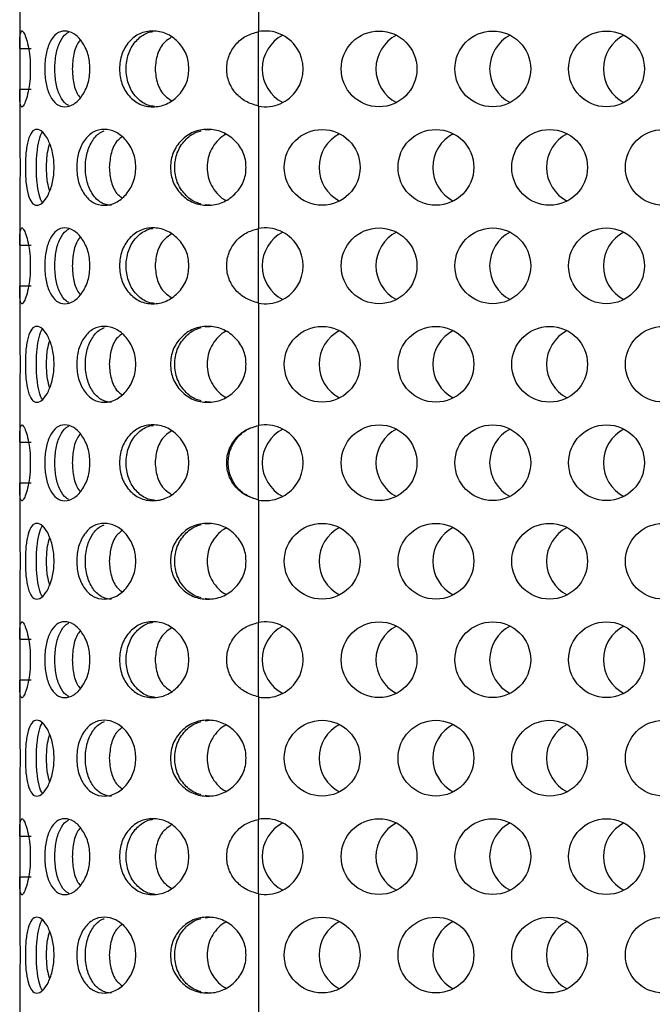
# Model space of a CAD drawing. Units: millimetres. Extents: x 22 to 366, y 5 to 245.
# Drawn here: x 201 to 213, y 141 to 160 of the extents above; entities that cross this region are included whole.
import ezdxf

# ---------------------------------------------------------------- set-up
doc = ezdxf.new("R2010")
doc.units = ezdxf.units.MM

msp = doc.modelspace()

# ---------------------------------------------------------------- linework, layer by layer
for p, q in [((205.62, 161.657), (205.62, 159.35)), ((201.12, 159.966), (201.12, 159.034)), ((205.62, 157.945), (205.62, 159.35)), ((201.12, 159.034), (201.334, 159.034)), ((201.12, 159.034), (201.12, 158.262)), ((201.12, 158.262), (201.12, 157.329)), ((201.334, 158.262), (201.12, 158.262)), ((205.62, 157.945), (205.62, 155.639)), ((204.616, 157.498), (204.707, 157.506)), ((201.12, 156.255), (201.12, 155.323)), ((205.62, 154.234), (205.62, 155.639)), ((201.12, 155.323), (201.334, 155.323)), ((201.12, 155.323), (201.12, 154.55)), ((201.12, 154.55), (201.12, 153.618)), ((201.334, 154.55), (201.12, 154.55)), ((205.62, 154.234), (205.62, 151.927)), ((204.616, 153.786), (204.707, 153.795)), ((201.12, 152.543), (201.12, 151.611)), ((205.62, 150.522), (205.62, 151.927)), ((201.12, 151.611), (201.334, 151.611)), ((201.12, 151.611), (201.12, 150.838)), ((201.12, 150.838), (201.12, 149.906)), ((201.334, 150.838), (201.12, 150.838)), ((205.62, 150.522), (205.62, 148.216)), ((204.616, 150.074), (204.707, 150.083)), ((201.12, 148.832), (201.12, 147.899)), ((205.62, 146.811), (205.62, 148.216)), ((201.12, 147.899), (201.334, 147.899)), ((201.12, 147.899), (201.12, 147.127)), ((201.12, 147.127), (201.12, 146.195)), ((201.334, 147.127), (201.12, 147.127)), ((205.62, 146.811), (205.62, 144.504)), ((204.616, 146.363), (204.707, 146.372)), ((201.12, 145.12), (201.12, 144.188)), ((205.62, 143.099), (205.62, 144.504)), ((201.12, 144.188), (201.334, 144.188)), ((201.12, 144.188), (201.12, 143.415)), ((201.12, 143.415), (201.12, 142.483)), ((201.334, 143.415), (201.12, 143.415)), ((205.62, 143.099), (205.62, 140.793)), ((204.616, 142.651), (204.707, 142.66)), ((201.12, 141.408), (201.12, 140.476))]:
    msp.add_line(p, q)
for centre in [(207.892, 158.648), (210.035, 158.648), (212.178, 158.648), (206.82, 156.792), (208.963, 156.792), (211.106, 156.792), (213.249, 156.792), (207.892, 154.936), (210.035, 154.936), (212.178, 154.936), (206.82, 153.081), (208.963, 153.081), (211.106, 153.081), (213.249, 153.081), (207.892, 151.225), (210.035, 151.225), (212.178, 151.225), (206.82, 149.369), (208.963, 149.369), (211.106, 149.369), (213.249, 149.369), (207.892, 147.513), (210.035, 147.513), (212.178, 147.513), (206.82, 145.657), (208.963, 145.657), (211.106, 145.657), (213.249, 145.657), (207.892, 143.802), (210.035, 143.802), (212.178, 143.802), (206.82, 141.946), (208.963, 141.946), (211.106, 141.946), (213.249, 141.946)]:
    msp.add_circle(centre, 0.714)
for centre, start, end in [((205.749, 158.648), 259.5839, 100.4161), ((206.404, 158.648), 117.3102, 180), ((208.547, 158.648), 117.3102, 180), ((210.69, 158.648), 117.3102, 180), ((212.833, 158.648), 117.3102, 180), ((206.404, 158.648), 180, 242.6898), ((208.547, 158.648), 180, 242.6898), ((210.69, 158.648), 180, 242.6898), ((212.833, 158.648), 180, 242.6898), ((207.476, 156.792), 117.3102, 180), ((209.619, 156.792), 117.3102, 180), ((211.762, 156.792), 117.3102, 180), ((207.476, 156.792), 180, 242.6898), ((209.619, 156.792), 180, 242.6898), ((211.762, 156.792), 180, 242.6898), ((205.749, 154.936), 259.5839, 100.4161), ((206.404, 154.936), 117.3102, 180), ((208.547, 154.936), 117.3102, 180), ((210.69, 154.936), 117.3102, 180), ((212.833, 154.936), 117.3102, 180), ((206.404, 154.936), 180, 242.6898), ((208.547, 154.936), 180, 242.6898), ((210.69, 154.936), 180, 242.6898), ((212.833, 154.936), 180, 242.6898), ((207.476, 153.081), 117.3102, 180), ((209.619, 153.081), 117.3102, 180), ((211.762, 153.081), 117.3102, 180), ((207.476, 153.081), 180, 242.6898), ((209.619, 153.081), 180, 242.6898), ((211.762, 153.081), 180, 242.6898), ((205.749, 151.225), 259.5839, 100.4161), ((206.404, 151.225), 117.3102, 180), ((208.547, 151.225), 117.3102, 180), ((210.69, 151.225), 117.3102, 180), ((212.833, 151.225), 117.3102, 180), ((206.404, 151.225), 180, 242.6898), ((208.547, 151.225), 180, 242.6898), ((210.69, 151.225), 180, 242.6898), ((212.833, 151.225), 180, 242.6898), ((207.476, 149.369), 117.3102, 180), ((209.619, 149.369), 117.3102, 180), ((211.762, 149.369), 117.3102, 180), ((207.476, 149.369), 180, 242.6898), ((209.619, 149.369), 180, 242.6898), ((211.762, 149.369), 180, 242.6898), ((205.749, 147.513), 259.5839, 100.4161), ((206.404, 147.513), 117.3102, 180), ((208.547, 147.513), 117.3102, 180), ((210.69, 147.513), 117.3102, 180), ((212.833, 147.513), 117.3102, 180), ((206.404, 147.513), 180, 242.6898), ((208.547, 147.513), 180, 242.6898), ((210.69, 147.513), 180, 242.6898), ((212.833, 147.513), 180, 242.6898), ((207.476, 145.657), 117.3102, 180), ((209.619, 145.657), 117.3102, 180), ((211.762, 145.657), 117.3102, 180), ((207.476, 145.657), 180, 242.6898), ((209.619, 145.657), 180, 242.6898), ((211.762, 145.657), 180, 242.6898), ((205.749, 143.802), 259.5839, 100.4161), ((206.404, 143.802), 117.3102, 180), ((208.547, 143.802), 117.3102, 180), ((210.69, 143.802), 117.3102, 180), ((212.833, 143.802), 117.3102, 180), ((206.404, 143.802), 180, 242.6898), ((208.547, 143.802), 180, 242.6898), ((210.69, 143.802), 180, 242.6898), ((212.833, 143.802), 180, 242.6898), ((207.476, 141.946), 117.3102, 180), ((209.619, 141.946), 117.3102, 180), ((211.762, 141.946), 117.3102, 180), ((207.476, 141.946), 180, 242.6898), ((209.619, 141.946), 180, 242.6898), ((211.762, 141.946), 180, 242.6898)]:
    msp.add_arc(centre, 0.714, start, end)
for points, knots in [([(201.12, 159.034), (201.12, 159.095), (201.121, 159.217), (201.132, 159.328), (201.156, 159.376), (201.193, 159.345), (201.237, 159.249), (201.28, 159.087), (201.313, 158.881), (201.324, 158.648), (201.313, 158.415), (201.28, 158.209), (201.237, 158.046), (201.193, 157.951), (201.157, 157.917), (201.133, 157.959), (201.121, 158.076), (201.12, 158.197), (201.12, 158.262)], [0, 0, 0, 0, 0.062973, 0.124893, 0.187407, 0.249904, 0.312652, 0.374906, 0.437568, 0.499898, 0.562271, 0.624893, 0.687206, 0.749892, 0.812415, 0.870761, 0.931356, 1, 1, 1, 1]), ([(202.444, 158.648), (202.442, 158.6), (202.438, 158.505), (202.398, 158.323), (202.3, 158.128), (202.142, 157.966), (201.967, 157.917), (201.808, 157.966), (201.686, 158.128), (201.62, 158.323), (201.595, 158.505), (201.59, 158.648), (201.595, 158.791), (201.614, 158.926), (201.646, 159.05), (201.706, 159.193), (201.808, 159.33), (201.967, 159.378), (202.142, 159.33), (202.3, 159.168), (202.398, 158.973), (202.438, 158.791), (202.442, 158.696), (202.444, 158.648)], [0, 0, 0, 0, 0.031852, 0.062473, 0.125097, 0.187342, 0.249909, 0.31257, 0.374719, 0.437373, 0.467997, 0.499836, 0.531726, 0.562367, 0.593104, 0.625273, 0.687511, 0.750084, 0.812746, 0.874895, 0.937501, 0.968134, 1, 1, 1, 1]), ([(202.046, 157.957), (202.029, 157.965), (201.963, 157.997), (201.873, 158.131), (201.798, 158.364), (201.776, 158.648), (201.798, 158.932), (201.873, 159.164), (201.963, 159.299), (202.029, 159.331), (202.046, 159.339)], [0, 0, 0, 0, 0.052691, 0.198944, 0.349055, 0.500011, 0.651133, 0.801082, 0.947545, 1, 1, 1, 1]), ([(204.308, 158.648), (204.306, 158.6), (204.301, 158.505), (204.247, 158.323), (204.113, 158.128), (203.888, 157.966), (203.627, 157.917), (203.375, 157.966), (203.17, 158.128), (203.054, 158.323), (203.008, 158.505), (202.998, 158.648), (203.008, 158.791), (203.042, 158.926), (203.1, 159.05), (203.203, 159.193), (203.375, 159.33), (203.627, 159.378), (203.888, 159.33), (204.113, 159.168), (204.246, 158.973), (204.301, 158.791), (204.306, 158.696), (204.308, 158.648)], [0, 0, 0, 0, 0.031852, 0.062473, 0.125097, 0.187342, 0.249909, 0.31257, 0.374719, 0.437373, 0.467997, 0.499836, 0.531726, 0.562367, 0.593104, 0.625273, 0.687511, 0.750084, 0.812746, 0.874895, 0.937501, 0.968134, 1, 1, 1, 1]), ([(203.661, 157.94), (203.641, 157.942), (203.581, 157.946), (203.448, 157.996), (203.285, 158.129), (203.153, 158.365), (203.113, 158.648), (203.153, 158.931), (203.285, 159.167), (203.449, 159.299), (203.571, 159.347), (203.62, 159.352), (203.63, 159.352)], [0, 0, 0, 0, 0.033538, 0.0991566, 0.2330266, 0.3704292, 0.5086044, 0.6469311, 0.7841856, 0.918248, 0.9838182, 1, 1, 1, 1]), ([(203.977, 159.244), (203.936, 159.217), (203.821, 159.141), (203.699, 158.929), (203.681, 158.742), (203.672, 158.648)], [0, 0, 0, 0, 0.217009, 0.607139, 1, 1, 1, 1]), ([(205.62, 157.945), (205.535, 157.972), (205.376, 158.021), (205.179, 158.183), (205.05, 158.397), (205.008, 158.648), (205.05, 158.899), (205.183, 159.116), (205.377, 159.283), (205.539, 159.328), (205.62, 159.35)], [0, 0, 0, 0, 0.1319492, 0.2493931, 0.3747984, 0.4996098, 0.6243878, 0.7497889, 0.8750182, 1, 1, 1, 1]), ([(202.262, 159.188), (202.252, 159.177), (202.193, 159.116), (202.128, 158.927), (202.116, 158.741), (202.11, 158.648)], [0, 0, 0, 0, 0.090258, 0.543542, 1, 1, 1, 1]), ([(202.11, 158.648), (202.116, 158.555), (202.128, 158.369), (202.192, 158.179), (202.252, 158.118), (202.262, 158.108)], [0, 0, 0, 0, 0.456215, 0.909581, 1, 1, 1, 1]), ([(203.672, 158.648), (203.681, 158.554), (203.698, 158.367), (203.821, 158.155), (203.936, 158.079), (203.977, 158.052)], [0, 0, 0, 0, 0.392661, 0.782871, 1, 1, 1, 1]), ([(201.768, 156.792), (201.767, 156.744), (201.764, 156.649), (201.735, 156.467), (201.664, 156.272), (201.554, 156.11), (201.439, 156.062), (201.342, 156.11), (201.274, 156.272), (201.24, 156.467), (201.228, 156.649), (201.226, 156.792), (201.228, 156.935), (201.237, 157.071), (201.254, 157.194), (201.285, 157.338), (201.342, 157.474), (201.439, 157.523), (201.554, 157.474), (201.664, 157.312), (201.735, 157.117), (201.764, 156.935), (201.767, 156.84), (201.768, 156.792)], [0, 0, 0, 0, 0.031852, 0.062473, 0.125097, 0.187342, 0.249909, 0.31257, 0.374719, 0.437373, 0.467997, 0.499836, 0.531726, 0.562367, 0.593104, 0.625273, 0.687511, 0.750084, 0.812746, 0.874895, 0.937501, 0.968134, 1, 1, 1, 1]), ([(201.551, 156.128), (201.551, 156.129), (201.522, 156.155), (201.481, 156.278), (201.442, 156.508), (201.432, 156.792), (201.442, 157.076), (201.481, 157.306), (201.522, 157.429), (201.551, 157.456), (201.551, 157.456)], [0, 0, 0, 0, 0.002392, 0.165092, 0.332085, 0.500017, 0.668133, 0.834946, 0.997879, 1, 1, 1, 1]), ([(203.307, 156.792), (203.305, 156.744), (203.301, 156.649), (203.252, 156.467), (203.133, 156.272), (202.935, 156.11), (202.711, 156.062), (202.499, 156.11), (202.331, 156.272), (202.237, 156.467), (202.201, 156.649), (202.192, 156.792), (202.201, 156.935), (202.228, 157.071), (202.274, 157.194), (202.358, 157.338), (202.499, 157.474), (202.711, 157.523), (202.935, 157.474), (203.133, 157.312), (203.252, 157.117), (203.301, 156.935), (203.305, 156.84), (203.307, 156.792)], [0, 0, 0, 0, 0.031852, 0.062473, 0.125097, 0.187342, 0.249909, 0.31257, 0.374719, 0.437373, 0.467997, 0.499836, 0.531726, 0.562367, 0.593104, 0.625273, 0.687511, 0.750084, 0.812746, 0.874895, 0.937501, 0.968134, 1, 1, 1, 1]), ([(202.852, 156.078), (202.852, 156.078), (202.816, 156.074), (202.748, 156.088), (202.62, 156.137), (202.486, 156.274), (202.379, 156.509), (202.348, 156.792), (202.379, 157.076), (202.487, 157.308), (202.608, 157.44), (202.692, 157.471), (202.711, 157.478)], [0, 0, 0, 0, 0.000082, 0.068802, 0.134891, 0.269721, 0.40811, 0.547276, 0.686595, 0.824834, 0.959858, 1, 1, 1, 1]), ([(203.043, 157.365), (203.017, 157.345), (202.927, 157.275), (202.831, 157.072), (202.816, 156.886), (202.808, 156.792)], [0, 0, 0, 0, 0.169599, 0.583351, 1, 1, 1, 1]), ([(205.386, 156.792), (205.384, 156.744), (205.379, 156.649), (205.322, 156.467), (205.182, 156.272), (204.943, 156.11), (204.661, 156.062), (204.384, 156.11), (204.155, 156.272), (204.022, 156.467), (203.971, 156.649), (203.959, 156.792), (203.971, 156.935), (204.009, 157.071), (204.075, 157.194), (204.192, 157.338), (204.384, 157.474), (204.661, 157.523), (204.943, 157.474), (205.182, 157.312), (205.322, 157.117), (205.379, 156.935), (205.384, 156.84), (205.386, 156.792)], [0, 0, 0, 0, 0.031852, 0.062473, 0.125097, 0.187342, 0.249909, 0.31257, 0.374719, 0.437373, 0.467997, 0.499836, 0.531726, 0.562367, 0.593104, 0.625273, 0.687511, 0.750084, 0.812746, 0.874895, 0.937501, 0.968134, 1, 1, 1, 1]), ([(204.541, 156.101), (204.51, 156.109), (204.394, 156.141), (204.223, 156.276), (204.072, 156.508), (204.027, 156.792), (204.072, 157.076), (204.223, 157.309), (204.394, 157.443), (204.51, 157.475), (204.541, 157.483)], [0, 0, 0, 0, 0.052744, 0.198966, 0.349047, 0.499971, 0.651062, 0.800981, 0.947413, 1, 1, 1, 1]), ([(205.002, 157.411), (204.99, 157.406), (204.926, 157.374), (204.83, 157.283), (204.729, 157.139), (204.665, 156.971), (204.645, 156.792), (204.665, 156.613), (204.729, 156.445), (204.83, 156.302), (204.925, 156.209), (204.99, 156.179), (205.002, 156.173)], [0, 0, 0, 0, 0.027052, 0.14386, 0.261231, 0.380476, 0.499917, 0.619451, 0.738604, 0.856084, 0.972814, 1, 1, 1, 1]), ([(201.12, 157.329), (201.12, 157.293), (201.121, 157.222), (201.124, 157.09), (201.126, 156.946), (201.127, 156.793), (201.126, 156.639), (201.123, 156.443), (201.121, 156.33), (201.12, 156.255)], [0, 0, 0, 0, 0.12943, 0.251969, 0.373796, 0.501195, 0.626404, 0.751547, 1, 1, 1, 1]), ([(201.682, 157.235), (201.666, 157.182), (201.626, 157.053), (201.622, 156.888), (201.62, 156.792)], [0, 0, 0, 0, 0.4172155, 1, 1, 1, 1]), ([(201.62, 156.792), (201.622, 156.696), (201.626, 156.531), (201.666, 156.402), (201.682, 156.349)], [0, 0, 0, 0, 0.582315, 1, 1, 1, 1]), ([(202.808, 156.792), (202.815, 156.699), (202.831, 156.512), (202.927, 156.309), (203.017, 156.239), (203.043, 156.219)], [0, 0, 0, 0, 0.416433, 0.830266, 1, 1, 1, 1]), ([(204.708, 156.078), (204.708, 156.078), (204.677, 156.075), (204.646, 156.081), (204.616, 156.087)], [0, 0, 0, 0, 0.001733, 1, 1, 1, 1]), ([(201.12, 155.323), (201.12, 155.384), (201.121, 155.505), (201.132, 155.616), (201.156, 155.664), (201.193, 155.634), (201.237, 155.538), (201.28, 155.375), (201.313, 155.17), (201.324, 154.936), (201.313, 154.703), (201.28, 154.497), (201.237, 154.334), (201.193, 154.24), (201.157, 154.206), (201.133, 154.247), (201.121, 154.365), (201.12, 154.486), (201.12, 154.55)], [0, 0, 0, 0, 0.062973, 0.124893, 0.187407, 0.249904, 0.312652, 0.374906, 0.437568, 0.499898, 0.562271, 0.624893, 0.687206, 0.749892, 0.812415, 0.870761, 0.931356, 1, 1, 1, 1]), ([(202.444, 154.936), (202.442, 154.888), (202.438, 154.794), (202.398, 154.612), (202.3, 154.416), (202.142, 154.254), (201.967, 154.206), (201.808, 154.254), (201.686, 154.416), (201.62, 154.612), (201.595, 154.794), (201.59, 154.936), (201.595, 155.079), (201.614, 155.215), (201.646, 155.339), (201.706, 155.482), (201.808, 155.618), (201.967, 155.667), (202.142, 155.618), (202.3, 155.456), (202.398, 155.261), (202.438, 155.079), (202.442, 154.984), (202.444, 154.936)], [0, 0, 0, 0, 0.031852, 0.062473, 0.125097, 0.187342, 0.249909, 0.31257, 0.374719, 0.437373, 0.467997, 0.499836, 0.531726, 0.562367, 0.593104, 0.625273, 0.687511, 0.750084, 0.812746, 0.874895, 0.937501, 0.968134, 1, 1, 1, 1]), ([(202.046, 154.245), (202.029, 154.254), (201.963, 154.285), (201.873, 154.42), (201.798, 154.653), (201.776, 154.936), (201.798, 155.22), (201.873, 155.453), (201.963, 155.587), (202.029, 155.619), (202.046, 155.627)], [0, 0, 0, 0, 0.052691, 0.198944, 0.349055, 0.500011, 0.651133, 0.801082, 0.947545, 1, 1, 1, 1]), ([(204.308, 154.936), (204.306, 154.888), (204.301, 154.794), (204.247, 154.612), (204.113, 154.416), (203.888, 154.254), (203.627, 154.206), (203.375, 154.254), (203.17, 154.416), (203.054, 154.612), (203.008, 154.794), (202.998, 154.936), (203.008, 155.079), (203.042, 155.215), (203.1, 155.339), (203.203, 155.482), (203.375, 155.618), (203.627, 155.667), (203.888, 155.618), (204.113, 155.456), (204.246, 155.261), (204.301, 155.079), (204.306, 154.984), (204.308, 154.936)], [0, 0, 0, 0, 0.031852, 0.062473, 0.125097, 0.187342, 0.249909, 0.31257, 0.374719, 0.437373, 0.467997, 0.499836, 0.531726, 0.562367, 0.593104, 0.625273, 0.687511, 0.750084, 0.812746, 0.874895, 0.937501, 0.968134, 1, 1, 1, 1]), ([(203.661, 154.229), (203.641, 154.23), (203.581, 154.234), (203.448, 154.284), (203.285, 154.418), (203.153, 154.653), (203.113, 154.936), (203.153, 155.219), (203.285, 155.455), (203.449, 155.587), (203.571, 155.636), (203.62, 155.64), (203.63, 155.641)], [0, 0, 0, 0, 0.033538, 0.099157, 0.233027, 0.370429, 0.508604, 0.646931, 0.784186, 0.918248, 0.983818, 1, 1, 1, 1]), ([(203.977, 155.533), (203.936, 155.505), (203.821, 155.43), (203.699, 155.217), (203.681, 155.03), (203.672, 154.936)], [0, 0, 0, 0, 0.217009, 0.607139, 1, 1, 1, 1]), ([(205.62, 154.234), (205.535, 154.26), (205.376, 154.31), (205.179, 154.471), (205.05, 154.685), (205.008, 154.936), (205.05, 155.188), (205.183, 155.404), (205.377, 155.571), (205.539, 155.616), (205.62, 155.639)], [0, 0, 0, 0, 0.131949, 0.249393, 0.374798, 0.49961, 0.624388, 0.749789, 0.875018, 1, 1, 1, 1]), ([(202.262, 155.476), (202.252, 155.466), (202.193, 155.405), (202.128, 155.215), (202.116, 155.029), (202.11, 154.936)], [0, 0, 0, 0, 0.090258, 0.543542, 1, 1, 1, 1]), ([(202.11, 154.936), (202.116, 154.843), (202.128, 154.657), (202.192, 154.468), (202.252, 154.407), (202.262, 154.397)], [0, 0, 0, 0, 0.456215, 0.909581, 1, 1, 1, 1]), ([(203.672, 154.936), (203.681, 154.843), (203.698, 154.656), (203.821, 154.443), (203.936, 154.367), (203.977, 154.34)], [0, 0, 0, 0, 0.392661, 0.782871, 1, 1, 1, 1]), ([(201.768, 153.081), (201.767, 153.032), (201.764, 152.938), (201.735, 152.756), (201.664, 152.561), (201.554, 152.399), (201.439, 152.35), (201.342, 152.399), (201.274, 152.561), (201.24, 152.756), (201.228, 152.938), (201.226, 153.081), (201.228, 153.223), (201.237, 153.359), (201.254, 153.483), (201.285, 153.626), (201.342, 153.763), (201.439, 153.811), (201.554, 153.762), (201.664, 153.6), (201.735, 153.405), (201.764, 153.223), (201.767, 153.129), (201.768, 153.081)], [0, 0, 0, 0, 0.031852, 0.062473, 0.125097, 0.187342, 0.249909, 0.31257, 0.374719, 0.437373, 0.467997, 0.499836, 0.531726, 0.562367, 0.593104, 0.625273, 0.687511, 0.750084, 0.812746, 0.874895, 0.937501, 0.968134, 1, 1, 1, 1]), ([(201.551, 152.417), (201.551, 152.417), (201.522, 152.444), (201.481, 152.567), (201.442, 152.796), (201.432, 153.081), (201.442, 153.365), (201.481, 153.594), (201.522, 153.717), (201.551, 153.744), (201.551, 153.744)], [0, 0, 0, 0, 0.002392, 0.165092, 0.332085, 0.500017, 0.668133, 0.834946, 0.997879, 1, 1, 1, 1]), ([(203.307, 153.081), (203.305, 153.032), (203.301, 152.938), (203.252, 152.756), (203.133, 152.561), (202.935, 152.399), (202.711, 152.35), (202.499, 152.399), (202.331, 152.561), (202.237, 152.756), (202.201, 152.938), (202.192, 153.081), (202.201, 153.223), (202.228, 153.359), (202.274, 153.483), (202.358, 153.626), (202.499, 153.763), (202.711, 153.811), (202.935, 153.762), (203.133, 153.6), (203.252, 153.405), (203.301, 153.223), (203.305, 153.129), (203.307, 153.081)], [0, 0, 0, 0, 0.031852, 0.062473, 0.125097, 0.187342, 0.249909, 0.31257, 0.374719, 0.437373, 0.467997, 0.499836, 0.531726, 0.562367, 0.593104, 0.625273, 0.687511, 0.750084, 0.812746, 0.874895, 0.937501, 0.968134, 1, 1, 1, 1]), ([(202.852, 152.366), (202.852, 152.366), (202.816, 152.362), (202.748, 152.376), (202.62, 152.426), (202.486, 152.563), (202.379, 152.797), (202.348, 153.08), (202.379, 153.364), (202.487, 153.597), (202.611, 153.731), (202.698, 153.763), (202.721, 153.771)], [0, 0, 0, 0, 0.000081, 0.068333, 0.133972, 0.267883, 0.405328, 0.543546, 0.681916, 0.819213, 0.953317, 1, 1, 1, 1]), ([(203.043, 153.654), (203.017, 153.633), (202.927, 153.564), (202.831, 153.361), (202.816, 153.174), (202.808, 153.081)], [0, 0, 0, 0, 0.169599, 0.583351, 1, 1, 1, 1]), ([(205.386, 153.081), (205.384, 153.032), (205.379, 152.938), (205.322, 152.756), (205.182, 152.561), (204.943, 152.399), (204.661, 152.35), (204.384, 152.399), (204.155, 152.561), (204.022, 152.756), (203.971, 152.938), (203.959, 153.081), (203.971, 153.223), (204.009, 153.359), (204.075, 153.483), (204.192, 153.626), (204.384, 153.763), (204.661, 153.811), (204.943, 153.762), (205.182, 153.6), (205.322, 153.405), (205.379, 153.223), (205.384, 153.129), (205.386, 153.081)], [0, 0, 0, 0, 0.031852, 0.062473, 0.125097, 0.187342, 0.249909, 0.31257, 0.374719, 0.437373, 0.467997, 0.499836, 0.531726, 0.562367, 0.593104, 0.625273, 0.687511, 0.750084, 0.812746, 0.874895, 0.937501, 0.968134, 1, 1, 1, 1]), ([(204.541, 152.389), (204.51, 152.398), (204.394, 152.43), (204.223, 152.564), (204.072, 152.797), (204.027, 153.081), (204.072, 153.364), (204.223, 153.597), (204.394, 153.731), (204.51, 153.763), (204.541, 153.772)], [0, 0, 0, 0, 0.052744, 0.198966, 0.349047, 0.499971, 0.651062, 0.800981, 0.947413, 1, 1, 1, 1]), ([(205.002, 153.7), (204.99, 153.694), (204.926, 153.663), (204.83, 153.571), (204.729, 153.427), (204.665, 153.26), (204.645, 153.08), (204.665, 152.901), (204.729, 152.734), (204.83, 152.59), (204.925, 152.498), (204.99, 152.467), (205.002, 152.462)], [0, 0, 0, 0, 0.027052, 0.14386, 0.261231, 0.380476, 0.499917, 0.619451, 0.738604, 0.856084, 0.972814, 1, 1, 1, 1]), ([(201.12, 153.618), (201.12, 153.581), (201.121, 153.511), (201.124, 153.379), (201.126, 153.234), (201.127, 153.081), (201.126, 152.928), (201.123, 152.732), (201.121, 152.618), (201.12, 152.543)], [0, 0, 0, 0, 0.12943, 0.251969, 0.373796, 0.501195, 0.626404, 0.751547, 1, 1, 1, 1]), ([(201.682, 153.524), (201.666, 153.47), (201.626, 153.342), (201.622, 153.177), (201.62, 153.081)], [0, 0, 0, 0, 0.417215, 1, 1, 1, 1]), ([(201.62, 153.081), (201.622, 152.984), (201.626, 152.819), (201.666, 152.691), (201.682, 152.637)], [0, 0, 0, 0, 0.582315, 1, 1, 1, 1]), ([(202.808, 153.081), (202.815, 152.987), (202.831, 152.8), (202.927, 152.598), (203.017, 152.528), (203.043, 152.507)], [0, 0, 0, 0, 0.416433, 0.830266, 1, 1, 1, 1]), ([(204.708, 152.366), (204.708, 152.366), (204.677, 152.363), (204.646, 152.369), (204.616, 152.375)], [0, 0, 0, 0, 0.001733, 1, 1, 1, 1]), ([(201.12, 151.611), (201.12, 151.672), (201.121, 151.794), (201.132, 151.905), (201.156, 151.952), (201.193, 151.922), (201.237, 151.826), (201.28, 151.664), (201.313, 151.458), (201.324, 151.225), (201.313, 150.991), (201.28, 150.786), (201.237, 150.623), (201.193, 150.528), (201.157, 150.494), (201.133, 150.536), (201.121, 150.653), (201.12, 150.774), (201.12, 150.838)], [0, 0, 0, 0, 0.062973, 0.124893, 0.187407, 0.249904, 0.312652, 0.374906, 0.437568, 0.499898, 0.562271, 0.624893, 0.687206, 0.749892, 0.812415, 0.870761, 0.931356, 1, 1, 1, 1]), ([(202.444, 151.225), (202.442, 151.177), (202.438, 151.082), (202.398, 150.9), (202.3, 150.705), (202.142, 150.543), (201.967, 150.494), (201.808, 150.543), (201.686, 150.705), (201.62, 150.9), (201.595, 151.082), (201.59, 151.225), (201.595, 151.367), (201.614, 151.503), (201.646, 151.627), (201.706, 151.77), (201.808, 151.907), (201.967, 151.955), (202.142, 151.907), (202.3, 151.745), (202.398, 151.549), (202.438, 151.367), (202.442, 151.273), (202.444, 151.225)], [0, 0, 0, 0, 0.031852, 0.062473, 0.125097, 0.187342, 0.249909, 0.31257, 0.374719, 0.437373, 0.467997, 0.499836, 0.531726, 0.562367, 0.593104, 0.625273, 0.687511, 0.750084, 0.812746, 0.874895, 0.937501, 0.968134, 1, 1, 1, 1]), ([(202.046, 150.534), (202.029, 150.542), (201.963, 150.574), (201.873, 150.708), (201.798, 150.941), (201.776, 151.225), (201.798, 151.508), (201.873, 151.741), (201.963, 151.876), (202.029, 151.907), (202.046, 151.916)], [0, 0, 0, 0, 0.0526914, 0.1989438, 0.3490554, 0.5000112, 0.6511325, 0.8010824, 0.947545, 1, 1, 1, 1]), ([(204.308, 151.225), (204.306, 151.177), (204.301, 151.082), (204.247, 150.9), (204.113, 150.705), (203.888, 150.543), (203.627, 150.494), (203.375, 150.543), (203.17, 150.705), (203.054, 150.9), (203.008, 151.082), (202.998, 151.225), (203.008, 151.367), (203.042, 151.503), (203.1, 151.627), (203.203, 151.77), (203.375, 151.907), (203.627, 151.955), (203.888, 151.907), (204.113, 151.745), (204.246, 151.549), (204.301, 151.367), (204.306, 151.273), (204.308, 151.225)], [0, 0, 0, 0, 0.031852, 0.062473, 0.125097, 0.187342, 0.249909, 0.31257, 0.374719, 0.437373, 0.467997, 0.499836, 0.531726, 0.562367, 0.593104, 0.625273, 0.687511, 0.750084, 0.812746, 0.874895, 0.937501, 0.968134, 1, 1, 1, 1]), ([(203.661, 150.517), (203.641, 150.518), (203.581, 150.523), (203.448, 150.573), (203.285, 150.706), (203.153, 150.942), (203.113, 151.225), (203.153, 151.508), (203.285, 151.744), (203.448, 151.876), (203.574, 151.925), (203.627, 151.929), (203.64, 151.93)], [0, 0, 0, 0, 0.033346, 0.098588, 0.231691, 0.368306, 0.50569, 0.643224, 0.779692, 0.912986, 0.97818, 1, 1, 1, 1]), ([(203.977, 151.821), (203.936, 151.794), (203.821, 151.718), (203.699, 151.505), (203.681, 151.318), (203.672, 151.225)], [0, 0, 0, 0, 0.217009, 0.607139, 1, 1, 1, 1]), ([(205.62, 150.522), (205.535, 150.549), (205.376, 150.598), (205.179, 150.76), (205.05, 150.973), (205.008, 151.224), (205.05, 151.476), (205.183, 151.692), (205.377, 151.86), (205.539, 151.905), (205.62, 151.927)], [0, 0, 0, 0, 0.131949, 0.249393, 0.374798, 0.49961, 0.624388, 0.749789, 0.875018, 1, 1, 1, 1]), ([(205.62, 150.522), (205.539, 150.549), (205.386, 150.599), (205.199, 150.761), (205.077, 150.975), (205.038, 151.224), (205.076, 151.475), (205.202, 151.691), (205.387, 151.859), (205.543, 151.905), (205.62, 151.927)], [0, 0, 0, 0, 0.12922, 0.2457735, 0.3722801, 0.4995951, 0.6268758, 0.7533812, 0.8777092, 1, 1, 1, 1]), ([(202.262, 151.764), (202.252, 151.754), (202.193, 151.693), (202.128, 151.504), (202.116, 151.318), (202.11, 151.225)], [0, 0, 0, 0, 0.090258, 0.543542, 1, 1, 1, 1]), ([(202.11, 151.225), (202.116, 151.132), (202.128, 150.946), (202.192, 150.756), (202.252, 150.695), (202.262, 150.685)], [0, 0, 0, 0, 0.456215, 0.909581, 1, 1, 1, 1]), ([(203.672, 151.225), (203.681, 151.131), (203.698, 150.944), (203.821, 150.732), (203.936, 150.656), (203.977, 150.628)], [0, 0, 0, 0, 0.392661, 0.782871, 1, 1, 1, 1]), ([(201.768, 149.369), (201.767, 149.321), (201.764, 149.226), (201.735, 149.044), (201.664, 148.849), (201.554, 148.687), (201.439, 148.638), (201.342, 148.687), (201.274, 148.849), (201.24, 149.044), (201.228, 149.226), (201.226, 149.369), (201.228, 149.512), (201.237, 149.647), (201.254, 149.771), (201.285, 149.914), (201.342, 150.051), (201.439, 150.099), (201.554, 150.051), (201.664, 149.889), (201.735, 149.694), (201.764, 149.512), (201.767, 149.417), (201.768, 149.369)], [0, 0, 0, 0, 0.031852, 0.062473, 0.125097, 0.187342, 0.249909, 0.31257, 0.374719, 0.437373, 0.467997, 0.499836, 0.531726, 0.562367, 0.593104, 0.625273, 0.687511, 0.750084, 0.812746, 0.874895, 0.937501, 0.968134, 1, 1, 1, 1]), ([(201.551, 148.705), (201.551, 148.705), (201.522, 148.732), (201.481, 148.855), (201.442, 149.085), (201.432, 149.369), (201.442, 149.653), (201.481, 149.883), (201.522, 150.006), (201.551, 150.032), (201.551, 150.033)], [0, 0, 0, 0, 0.002392, 0.165092, 0.332085, 0.500017, 0.668133, 0.834946, 0.997879, 1, 1, 1, 1]), ([(203.307, 149.369), (203.305, 149.321), (203.301, 149.226), (203.252, 149.044), (203.133, 148.849), (202.935, 148.687), (202.711, 148.638), (202.499, 148.687), (202.331, 148.849), (202.237, 149.044), (202.201, 149.226), (202.192, 149.369), (202.201, 149.512), (202.228, 149.647), (202.274, 149.771), (202.358, 149.914), (202.499, 150.051), (202.711, 150.099), (202.935, 150.051), (203.133, 149.889), (203.252, 149.694), (203.301, 149.512), (203.305, 149.417), (203.307, 149.369)], [0, 0, 0, 0, 0.031852, 0.062473, 0.125097, 0.187342, 0.249909, 0.31257, 0.374719, 0.437373, 0.467997, 0.499836, 0.531726, 0.562367, 0.593104, 0.625273, 0.687511, 0.750084, 0.812746, 0.874895, 0.937501, 0.968134, 1, 1, 1, 1]), ([(202.852, 148.655), (202.852, 148.655), (202.816, 148.65), (202.748, 148.665), (202.62, 148.714), (202.486, 148.851), (202.379, 149.086), (202.348, 149.369), (202.379, 149.653), (202.487, 149.885), (202.608, 150.017), (202.692, 150.048), (202.711, 150.055)], [0, 0, 0, 0, 0.000082, 0.068802, 0.134891, 0.269721, 0.40811, 0.547276, 0.686595, 0.824834, 0.959858, 1, 1, 1, 1]), ([(203.043, 149.942), (203.017, 149.922), (202.927, 149.852), (202.831, 149.649), (202.816, 149.463), (202.808, 149.369)], [0, 0, 0, 0, 0.169599, 0.583351, 1, 1, 1, 1]), ([(205.386, 149.369), (205.384, 149.321), (205.379, 149.226), (205.322, 149.044), (205.182, 148.849), (204.943, 148.687), (204.661, 148.638), (204.384, 148.687), (204.155, 148.849), (204.022, 149.044), (203.971, 149.226), (203.959, 149.369), (203.971, 149.512), (204.009, 149.647), (204.075, 149.771), (204.192, 149.914), (204.384, 150.051), (204.661, 150.099), (204.943, 150.051), (205.182, 149.889), (205.322, 149.694), (205.379, 149.512), (205.384, 149.417), (205.386, 149.369)], [0, 0, 0, 0, 0.031852, 0.062473, 0.125097, 0.187342, 0.249909, 0.31257, 0.374719, 0.437373, 0.467997, 0.499836, 0.531726, 0.562367, 0.593104, 0.625273, 0.687511, 0.750084, 0.812746, 0.874895, 0.937501, 0.968134, 1, 1, 1, 1]), ([(204.541, 148.678), (204.51, 148.686), (204.394, 148.718), (204.223, 148.852), (204.072, 149.085), (204.027, 149.369), (204.072, 149.653), (204.223, 149.885), (204.394, 150.02), (204.51, 150.052), (204.541, 150.06)], [0, 0, 0, 0, 0.052744, 0.198966, 0.349047, 0.499971, 0.651062, 0.800981, 0.947413, 1, 1, 1, 1]), ([(205.002, 149.988), (204.99, 149.982), (204.926, 149.951), (204.83, 149.86), (204.729, 149.716), (204.665, 149.548), (204.645, 149.369), (204.665, 149.19), (204.729, 149.022), (204.83, 148.878), (204.925, 148.786), (204.99, 148.756), (205.002, 148.75)], [0, 0, 0, 0, 0.027052, 0.14386, 0.261231, 0.380476, 0.499917, 0.619451, 0.738604, 0.856084, 0.972814, 1, 1, 1, 1]), ([(201.12, 149.906), (201.12, 149.87), (201.121, 149.799), (201.124, 149.667), (201.126, 149.523), (201.127, 149.37), (201.126, 149.216), (201.123, 149.02), (201.121, 148.907), (201.12, 148.832)], [0, 0, 0, 0, 0.12943, 0.251969, 0.373796, 0.501195, 0.626404, 0.751547, 1, 1, 1, 1]), ([(201.682, 149.812), (201.666, 149.759), (201.626, 149.63), (201.622, 149.465), (201.62, 149.369)], [0, 0, 0, 0, 0.4172155, 1, 1, 1, 1]), ([(201.62, 149.369), (201.622, 149.273), (201.626, 149.108), (201.666, 148.979), (201.682, 148.925)], [0, 0, 0, 0, 0.5823155, 1, 1, 1, 1]), ([(202.808, 149.369), (202.815, 149.275), (202.831, 149.089), (202.927, 148.886), (203.017, 148.816), (203.043, 148.796)], [0, 0, 0, 0, 0.416433, 0.830266, 1, 1, 1, 1]), ([(204.708, 148.655), (204.708, 148.655), (204.677, 148.652), (204.646, 148.658), (204.616, 148.664)], [0, 0, 0, 0, 0.001733, 1, 1, 1, 1]), ([(201.12, 147.899), (201.12, 147.961), (201.121, 148.082), (201.132, 148.193), (201.156, 148.241), (201.193, 148.211), (201.237, 148.115), (201.28, 147.952), (201.313, 147.746), (201.324, 147.513), (201.313, 147.28), (201.28, 147.074), (201.237, 146.911), (201.193, 146.817), (201.157, 146.783), (201.133, 146.824), (201.121, 146.942), (201.12, 147.063), (201.12, 147.127)], [0, 0, 0, 0, 0.0629731, 0.1248929, 0.1874068, 0.2499038, 0.3126525, 0.3749061, 0.4375683, 0.4998984, 0.5622714, 0.6248929, 0.6872061, 0.7498917, 0.8124152, 0.8707606, 0.9313559, 1, 1, 1, 1]), ([(202.444, 147.513), (202.442, 147.465), (202.438, 147.37), (202.398, 147.188), (202.3, 146.993), (202.142, 146.831), (201.967, 146.783), (201.808, 146.831), (201.686, 146.993), (201.62, 147.188), (201.595, 147.37), (201.59, 147.513), (201.595, 147.656), (201.614, 147.792), (201.646, 147.916), (201.706, 148.059), (201.808, 148.195), (201.967, 148.244), (202.142, 148.195), (202.3, 148.033), (202.398, 147.838), (202.438, 147.656), (202.442, 147.561), (202.444, 147.513)], [0, 0, 0, 0, 0.031852, 0.062473, 0.125097, 0.187342, 0.249909, 0.31257, 0.374719, 0.437373, 0.467997, 0.499836, 0.531726, 0.562367, 0.593104, 0.625273, 0.687511, 0.750084, 0.812746, 0.874895, 0.937501, 0.968134, 1, 1, 1, 1]), ([(202.046, 146.822), (202.029, 146.83), (201.963, 146.862), (201.873, 146.997), (201.798, 147.229), (201.776, 147.513), (201.798, 147.797), (201.873, 148.03), (201.963, 148.164), (202.029, 148.196), (202.046, 148.204)], [0, 0, 0, 0, 0.0526914, 0.1989438, 0.3490554, 0.5000112, 0.6511325, 0.8010824, 0.947545, 1, 1, 1, 1]), ([(204.308, 147.513), (204.306, 147.465), (204.301, 147.37), (204.247, 147.188), (204.113, 146.993), (203.888, 146.831), (203.627, 146.783), (203.375, 146.831), (203.17, 146.993), (203.054, 147.188), (203.008, 147.37), (202.998, 147.513), (203.008, 147.656), (203.042, 147.792), (203.1, 147.916), (203.203, 148.059), (203.375, 148.195), (203.627, 148.244), (203.888, 148.195), (204.113, 148.033), (204.246, 147.838), (204.301, 147.656), (204.306, 147.561), (204.308, 147.513)], [0, 0, 0, 0, 0.031852, 0.062473, 0.125097, 0.187342, 0.249909, 0.31257, 0.374719, 0.437373, 0.467997, 0.499836, 0.531726, 0.562367, 0.593104, 0.625273, 0.687511, 0.750084, 0.812746, 0.874895, 0.937501, 0.968134, 1, 1, 1, 1]), ([(203.661, 146.805), (203.641, 146.807), (203.581, 146.811), (203.448, 146.861), (203.285, 146.995), (203.153, 147.23), (203.113, 147.513), (203.153, 147.796), (203.285, 148.032), (203.449, 148.164), (203.571, 148.213), (203.62, 148.217), (203.63, 148.218)], [0, 0, 0, 0, 0.033538, 0.0991566, 0.2330266, 0.3704292, 0.5086044, 0.6469311, 0.7841856, 0.918248, 0.9838182, 1, 1, 1, 1]), ([(203.977, 148.109), (203.936, 148.082), (203.821, 148.006), (203.699, 147.794), (203.681, 147.607), (203.672, 147.513)], [0, 0, 0, 0, 0.2170089, 0.6071388, 1, 1, 1, 1]), ([(205.62, 146.811), (205.535, 146.837), (205.376, 146.887), (205.179, 147.048), (205.05, 147.262), (205.008, 147.513), (205.05, 147.765), (205.183, 147.981), (205.377, 148.148), (205.539, 148.193), (205.62, 148.216)], [0, 0, 0, 0, 0.131949, 0.249393, 0.374798, 0.49961, 0.624388, 0.749789, 0.875018, 1, 1, 1, 1]), ([(202.262, 148.053), (202.252, 148.043), (202.193, 147.982), (202.128, 147.792), (202.116, 147.606), (202.11, 147.513)], [0, 0, 0, 0, 0.090258, 0.543542, 1, 1, 1, 1]), ([(202.11, 147.513), (202.116, 147.42), (202.128, 147.234), (202.192, 147.045), (202.252, 146.984), (202.262, 146.973)], [0, 0, 0, 0, 0.456215, 0.909581, 1, 1, 1, 1]), ([(203.672, 147.513), (203.681, 147.419), (203.698, 147.232), (203.821, 147.02), (203.936, 146.944), (203.977, 146.917)], [0, 0, 0, 0, 0.392661, 0.782871, 1, 1, 1, 1]), ([(201.768, 145.657), (201.767, 145.609), (201.764, 145.515), (201.735, 145.333), (201.664, 145.138), (201.554, 144.976), (201.439, 144.927), (201.342, 144.976), (201.274, 145.137), (201.24, 145.333), (201.228, 145.515), (201.226, 145.657), (201.228, 145.8), (201.237, 145.936), (201.254, 146.06), (201.285, 146.203), (201.342, 146.339), (201.439, 146.388), (201.554, 146.339), (201.664, 146.177), (201.735, 145.982), (201.764, 145.8), (201.767, 145.706), (201.768, 145.657)], [0, 0, 0, 0, 0.031852, 0.062473, 0.125097, 0.187342, 0.249909, 0.31257, 0.374719, 0.437373, 0.467997, 0.499836, 0.531726, 0.562367, 0.593104, 0.625273, 0.687511, 0.750084, 0.812746, 0.874895, 0.937501, 0.968134, 1, 1, 1, 1]), ([(201.551, 144.994), (201.551, 144.994), (201.522, 145.02), (201.481, 145.143), (201.442, 145.373), (201.432, 145.657), (201.442, 145.942), (201.481, 146.171), (201.522, 146.294), (201.551, 146.321), (201.551, 146.321)], [0, 0, 0, 0, 0.002392, 0.165092, 0.332085, 0.500017, 0.668133, 0.834946, 0.997879, 1, 1, 1, 1]), ([(203.307, 145.657), (203.305, 145.609), (203.301, 145.515), (203.252, 145.333), (203.133, 145.138), (202.935, 144.976), (202.711, 144.927), (202.499, 144.976), (202.331, 145.137), (202.237, 145.333), (202.201, 145.515), (202.192, 145.657), (202.201, 145.8), (202.228, 145.936), (202.274, 146.06), (202.358, 146.203), (202.499, 146.339), (202.711, 146.388), (202.935, 146.339), (203.133, 146.177), (203.252, 145.982), (203.301, 145.8), (203.305, 145.706), (203.307, 145.657)], [0, 0, 0, 0, 0.031852, 0.062473, 0.125097, 0.187342, 0.249909, 0.31257, 0.374719, 0.437373, 0.467997, 0.499836, 0.531726, 0.562367, 0.593104, 0.625273, 0.687511, 0.750084, 0.812746, 0.874895, 0.937501, 0.968134, 1, 1, 1, 1]), ([(202.852, 144.943), (202.852, 144.943), (202.816, 144.939), (202.748, 144.953), (202.62, 145.002), (202.486, 145.14), (202.379, 145.374), (202.348, 145.657), (202.379, 145.941), (202.487, 146.174), (202.611, 146.308), (202.698, 146.339), (202.721, 146.348)], [0, 0, 0, 0, 0.000081, 0.068333, 0.133972, 0.267883, 0.405328, 0.543546, 0.681916, 0.819213, 0.953317, 1, 1, 1, 1]), ([(203.043, 146.23), (203.017, 146.21), (202.927, 146.14), (202.831, 145.937), (202.816, 145.751), (202.808, 145.657)], [0, 0, 0, 0, 0.169599, 0.583351, 1, 1, 1, 1]), ([(205.386, 145.657), (205.384, 145.609), (205.379, 145.515), (205.322, 145.333), (205.182, 145.138), (204.943, 144.976), (204.661, 144.927), (204.384, 144.976), (204.155, 145.137), (204.022, 145.333), (203.971, 145.515), (203.959, 145.657), (203.971, 145.8), (204.009, 145.936), (204.075, 146.06), (204.192, 146.203), (204.384, 146.339), (204.661, 146.388), (204.943, 146.339), (205.182, 146.177), (205.322, 145.982), (205.379, 145.8), (205.384, 145.706), (205.386, 145.657)], [0, 0, 0, 0, 0.031852, 0.062473, 0.125097, 0.187342, 0.249909, 0.31257, 0.374719, 0.437373, 0.467997, 0.499836, 0.531726, 0.562367, 0.593104, 0.625273, 0.687511, 0.750084, 0.812746, 0.874895, 0.937501, 0.968134, 1, 1, 1, 1]), ([(204.541, 144.966), (204.51, 144.975), (204.394, 145.006), (204.223, 145.141), (204.072, 145.374), (204.027, 145.657), (204.072, 145.941), (204.223, 146.174), (204.394, 146.308), (204.51, 146.34), (204.541, 146.349)], [0, 0, 0, 0, 0.052744, 0.198966, 0.349047, 0.499971, 0.651062, 0.800981, 0.947413, 1, 1, 1, 1]), ([(205.002, 146.277), (204.99, 146.271), (204.926, 146.239), (204.83, 146.148), (204.729, 146.004), (204.665, 145.837), (204.645, 145.657), (204.665, 145.478), (204.729, 145.31), (204.83, 145.167), (204.925, 145.075), (204.99, 145.044), (205.002, 145.038)], [0, 0, 0, 0, 0.027052, 0.14386, 0.261231, 0.380476, 0.499917, 0.619451, 0.738604, 0.856084, 0.972814, 1, 1, 1, 1]), ([(201.12, 146.195), (201.12, 146.158), (201.121, 146.087), (201.124, 145.956), (201.126, 145.811), (201.127, 145.658), (201.126, 145.505), (201.123, 145.309), (201.121, 145.195), (201.12, 145.12)], [0, 0, 0, 0, 0.12943, 0.251969, 0.373796, 0.501195, 0.626404, 0.751547, 1, 1, 1, 1]), ([(201.682, 146.101), (201.666, 146.047), (201.626, 145.919), (201.622, 145.754), (201.62, 145.657)], [0, 0, 0, 0, 0.4172155, 1, 1, 1, 1]), ([(201.62, 145.657), (201.622, 145.561), (201.626, 145.396), (201.666, 145.268), (201.682, 145.214)], [0, 0, 0, 0, 0.5823155, 1, 1, 1, 1]), ([(202.808, 145.657), (202.815, 145.564), (202.831, 145.377), (202.927, 145.174), (203.017, 145.105), (203.043, 145.084)], [0, 0, 0, 0, 0.416433, 0.830266, 1, 1, 1, 1]), ([(204.708, 144.943), (204.708, 144.943), (204.677, 144.94), (204.646, 144.946), (204.616, 144.952)], [0, 0, 0, 0, 0.001733, 1, 1, 1, 1]), ([(201.12, 144.188), (201.12, 144.249), (201.121, 144.371), (201.132, 144.481), (201.156, 144.529), (201.193, 144.499), (201.237, 144.403), (201.28, 144.241), (201.313, 144.035), (201.324, 143.802), (201.313, 143.568), (201.28, 143.363), (201.237, 143.2), (201.193, 143.105), (201.157, 143.071), (201.133, 143.112), (201.121, 143.23), (201.12, 143.351), (201.12, 143.415)], [0, 0, 0, 0, 0.062973, 0.124893, 0.187407, 0.249904, 0.312652, 0.374906, 0.437568, 0.499898, 0.562271, 0.624893, 0.687206, 0.749892, 0.812415, 0.870761, 0.931356, 1, 1, 1, 1]), ([(202.444, 143.802), (202.442, 143.753), (202.438, 143.659), (202.398, 143.477), (202.3, 143.282), (202.142, 143.12), (201.967, 143.071), (201.808, 143.12), (201.686, 143.282), (201.62, 143.477), (201.595, 143.659), (201.59, 143.802), (201.595, 143.944), (201.614, 144.08), (201.646, 144.204), (201.706, 144.347), (201.808, 144.484), (201.967, 144.532), (202.142, 144.483), (202.3, 144.321), (202.398, 144.126), (202.438, 143.944), (202.442, 143.85), (202.444, 143.802)], [0, 0, 0, 0, 0.031852, 0.062473, 0.125097, 0.187342, 0.249909, 0.31257, 0.374719, 0.437373, 0.467997, 0.499836, 0.531726, 0.562367, 0.593104, 0.625273, 0.687511, 0.750084, 0.812746, 0.874895, 0.937501, 0.968134, 1, 1, 1, 1]), ([(202.046, 143.11), (202.029, 143.119), (201.963, 143.151), (201.873, 143.285), (201.798, 143.518), (201.776, 143.802), (201.798, 144.085), (201.873, 144.318), (201.963, 144.452), (202.029, 144.484), (202.046, 144.493)], [0, 0, 0, 0, 0.0526914, 0.1989438, 0.3490554, 0.5000112, 0.6511325, 0.8010824, 0.947545, 1, 1, 1, 1]), ([(204.308, 143.802), (204.306, 143.753), (204.301, 143.659), (204.247, 143.477), (204.113, 143.282), (203.888, 143.12), (203.627, 143.071), (203.375, 143.12), (203.17, 143.282), (203.054, 143.477), (203.008, 143.659), (202.998, 143.802), (203.008, 143.944), (203.042, 144.08), (203.1, 144.204), (203.203, 144.347), (203.375, 144.484), (203.627, 144.532), (203.888, 144.483), (204.113, 144.321), (204.246, 144.126), (204.301, 143.944), (204.306, 143.85), (204.308, 143.802)], [0, 0, 0, 0, 0.031852, 0.062473, 0.125097, 0.187342, 0.249909, 0.31257, 0.374719, 0.437373, 0.467997, 0.499836, 0.531726, 0.562367, 0.593104, 0.625273, 0.687511, 0.750084, 0.812746, 0.874895, 0.937501, 0.968134, 1, 1, 1, 1]), ([(203.661, 143.094), (203.641, 143.095), (203.581, 143.1), (203.448, 143.15), (203.285, 143.283), (203.153, 143.518), (203.113, 143.802), (203.153, 144.085), (203.285, 144.321), (203.449, 144.453), (203.571, 144.501), (203.62, 144.505), (203.63, 144.506)], [0, 0, 0, 0, 0.033538, 0.099157, 0.233027, 0.370429, 0.508604, 0.646931, 0.784186, 0.918248, 0.983818, 1, 1, 1, 1]), ([(203.977, 144.398), (203.936, 144.371), (203.821, 144.295), (203.699, 144.082), (203.681, 143.895), (203.672, 143.802)], [0, 0, 0, 0, 0.217009, 0.607139, 1, 1, 1, 1]), ([(205.62, 143.099), (205.535, 143.125), (205.376, 143.175), (205.179, 143.337), (205.05, 143.55), (205.008, 143.801), (205.05, 144.053), (205.183, 144.269), (205.377, 144.437), (205.539, 144.482), (205.62, 144.504)], [0, 0, 0, 0, 0.1319492, 0.2493931, 0.3747984, 0.4996098, 0.6243878, 0.7497889, 0.8750182, 1, 1, 1, 1]), ([(202.262, 144.341), (202.252, 144.331), (202.193, 144.27), (202.128, 144.08), (202.116, 143.895), (202.11, 143.802)], [0, 0, 0, 0, 0.090258, 0.543542, 1, 1, 1, 1]), ([(202.11, 143.802), (202.116, 143.708), (202.128, 143.523), (202.192, 143.333), (202.252, 143.272), (202.262, 143.262)], [0, 0, 0, 0, 0.456215, 0.9095812, 1, 1, 1, 1]), ([(203.672, 143.802), (203.681, 143.708), (203.698, 143.521), (203.821, 143.308), (203.936, 143.232), (203.977, 143.205)], [0, 0, 0, 0, 0.392661, 0.782871, 1, 1, 1, 1]), ([(201.768, 141.946), (201.767, 141.898), (201.764, 141.803), (201.735, 141.621), (201.664, 141.426), (201.554, 141.264), (201.439, 141.215), (201.342, 141.264), (201.274, 141.426), (201.24, 141.621), (201.228, 141.803), (201.226, 141.946), (201.228, 142.089), (201.237, 142.224), (201.254, 142.348), (201.285, 142.491), (201.342, 142.628), (201.439, 142.676), (201.554, 142.628), (201.664, 142.466), (201.735, 142.271), (201.764, 142.089), (201.767, 141.994), (201.768, 141.946)], [0, 0, 0, 0, 0.031852, 0.062473, 0.125097, 0.187342, 0.249909, 0.31257, 0.374719, 0.437373, 0.467997, 0.499836, 0.531726, 0.562367, 0.593104, 0.625273, 0.687511, 0.750084, 0.812746, 0.874895, 0.937501, 0.968134, 1, 1, 1, 1]), ([(201.551, 141.282), (201.551, 141.282), (201.522, 141.309), (201.481, 141.432), (201.442, 141.661), (201.432, 141.946), (201.442, 142.23), (201.481, 142.46), (201.522, 142.583), (201.551, 142.609), (201.551, 142.61)], [0, 0, 0, 0, 0.0023922, 0.1650918, 0.3320848, 0.5000168, 0.668133, 0.834946, 0.9978795, 1, 1, 1, 1]), ([(203.307, 141.946), (203.305, 141.898), (203.301, 141.803), (203.252, 141.621), (203.133, 141.426), (202.935, 141.264), (202.711, 141.215), (202.499, 141.264), (202.331, 141.426), (202.237, 141.621), (202.201, 141.803), (202.192, 141.946), (202.201, 142.089), (202.228, 142.224), (202.274, 142.348), (202.358, 142.491), (202.499, 142.628), (202.711, 142.676), (202.935, 142.628), (203.133, 142.466), (203.252, 142.271), (203.301, 142.089), (203.305, 141.994), (203.307, 141.946)], [0, 0, 0, 0, 0.031852, 0.062473, 0.125097, 0.187342, 0.249909, 0.31257, 0.374719, 0.437373, 0.467997, 0.499836, 0.531726, 0.562367, 0.593104, 0.625273, 0.687511, 0.750084, 0.812746, 0.874895, 0.937501, 0.968134, 1, 1, 1, 1]), ([(202.852, 141.232), (202.852, 141.232), (202.816, 141.227), (202.748, 141.241), (202.62, 141.291), (202.486, 141.428), (202.379, 141.662), (202.348, 141.946), (202.379, 142.23), (202.487, 142.462), (202.608, 142.594), (202.692, 142.625), (202.711, 142.632)], [0, 0, 0, 0, 0.000082, 0.068802, 0.134891, 0.269721, 0.40811, 0.547276, 0.686595, 0.824834, 0.959858, 1, 1, 1, 1]), ([(203.043, 142.519), (203.017, 142.499), (202.927, 142.429), (202.831, 142.226), (202.816, 142.039), (202.808, 141.946)], [0, 0, 0, 0, 0.169599, 0.583351, 1, 1, 1, 1]), ([(205.386, 141.946), (205.384, 141.898), (205.379, 141.803), (205.322, 141.621), (205.182, 141.426), (204.943, 141.264), (204.661, 141.215), (204.384, 141.264), (204.155, 141.426), (204.022, 141.621), (203.971, 141.803), (203.959, 141.946), (203.971, 142.089), (204.009, 142.224), (204.075, 142.348), (204.192, 142.491), (204.384, 142.628), (204.661, 142.676), (204.943, 142.628), (205.182, 142.466), (205.322, 142.271), (205.379, 142.089), (205.384, 141.994), (205.386, 141.946)], [0, 0, 0, 0, 0.031852, 0.062473, 0.125097, 0.187342, 0.249909, 0.31257, 0.374719, 0.437373, 0.467997, 0.499836, 0.531726, 0.562367, 0.593104, 0.625273, 0.687511, 0.750084, 0.812746, 0.874895, 0.937501, 0.968134, 1, 1, 1, 1]), ([(204.541, 141.255), (204.51, 141.263), (204.394, 141.295), (204.223, 141.429), (204.072, 141.662), (204.027, 141.946), (204.072, 142.229), (204.223, 142.462), (204.394, 142.597), (204.51, 142.629), (204.541, 142.637)], [0, 0, 0, 0, 0.0527439, 0.1989661, 0.3490468, 0.4999714, 0.6510616, 0.8009805, 0.9474129, 1, 1, 1, 1]), ([(205.002, 142.565), (204.99, 142.559), (204.926, 142.528), (204.83, 142.437), (204.729, 142.293), (204.665, 142.125), (204.645, 141.946), (204.665, 141.767), (204.729, 141.599), (204.83, 141.455), (204.925, 141.363), (204.99, 141.333), (205.002, 141.327)], [0, 0, 0, 0, 0.027052, 0.14386, 0.261231, 0.380476, 0.499917, 0.619451, 0.738604, 0.856084, 0.972814, 1, 1, 1, 1]), ([(201.12, 142.483), (201.12, 142.447), (201.121, 142.376), (201.124, 142.244), (201.126, 142.099), (201.127, 141.947), (201.126, 141.793), (201.123, 141.597), (201.121, 141.484), (201.12, 141.408)], [0, 0, 0, 0, 0.1294303, 0.2519691, 0.373796, 0.5011946, 0.6264044, 0.751547, 1, 1, 1, 1]), ([(201.682, 142.389), (201.666, 142.336), (201.626, 142.207), (201.622, 142.042), (201.62, 141.946)], [0, 0, 0, 0, 0.417215, 1, 1, 1, 1]), ([(201.62, 141.946), (201.622, 141.85), (201.626, 141.684), (201.666, 141.556), (201.682, 141.502)], [0, 0, 0, 0, 0.582315, 1, 1, 1, 1]), ([(202.808, 141.946), (202.815, 141.852), (202.831, 141.666), (202.927, 141.463), (203.017, 141.393), (203.043, 141.373)], [0, 0, 0, 0, 0.416433, 0.830266, 1, 1, 1, 1]), ([(204.708, 141.232), (204.708, 141.232), (204.677, 141.229), (204.646, 141.234), (204.616, 141.24)], [0, 0, 0, 0, 0.001733, 1, 1, 1, 1])]:
    msp.add_open_spline(points, degree=3, knots=knots)

doc.saveas('drawing.dxf')
